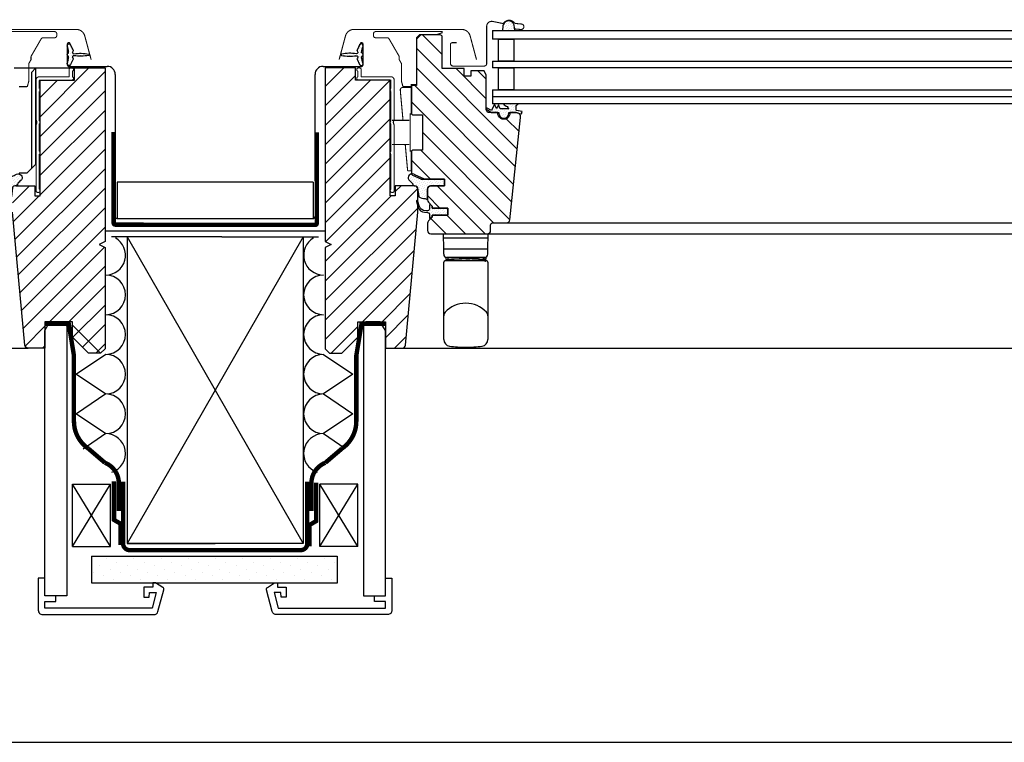
# Model space of a CAD drawing. Units: millimetres. Extents: x 54 to 10017, y 9 to 3285.
# Drawn here: x 8726 to 9173, y 907 to 1235 of the extents above; entities that cross this region are included whole.
import ezdxf

# ---------------------------------------------------------------- set-up
doc = ezdxf.new("R2010")
doc.units = ezdxf.units.MM
doc.linetypes.add('AUSGEZOGEN', pattern=[0])
doc.linetypes.add('VERDECKT2', pattern=[0.1875, 0.125, -0.0625])
for name, color, linetype in [('VELUX-DACH', 7, 'Continuous'), ('VELUX-DACHSCHRAFFUR', 8, 'Continuous'), ('VELUX-EINDECKRAHMEN', 4, 'Continuous'), ('VELUX-FENSTER', 2, 'Continuous'), ('VELUX-FENSTERSCHRAFFUR', 8, 'Continuous'), ('VELUX-INNENFUTTER', 2, 'Continuous')]:
    doc.layers.add(name, color=color, linetype=linetype)
pattern_1 = [(45, (-7660.7455, 1146.998), (-0.3314563, 0.99436891), [0, -0.9375])]
pattern_2 = [(45, (-6511.995, 615.6154), (-0.3314563, 0.99436891), [0, -0.9375])]

# ---------------------------------------------------------------- blocks, each defined once
blk = doc.blocks.new('V21_VEC_65_quer_Kombi_mittig')
at = {"layer": 'VELUX-FENSTERSCHRAFFUR'}
h = blk.add_hatch(dxfattribs=at)
h.set_pattern_fill('DOTS', color=6, scale=15, angle=45)
h.set_pattern_definition(pattern_1)
h.paths.add_polyline_path([(745.3, 133.5, 0.076662), (738.59, 133.68, -0.718813), (738.1, 134.7, 0.318144), (738.2, 135.27), (737.09, 137.65, 0.883315), (735.56, 137.15, -0.063974), (736.2, 134.16, -0.333975), (736, 133.85, 0.690971), (736, 132.55, -0.333975), (736.2, 132.24, -0.063974), (735.56, 129.25, 0.883315), (737.09, 128.75), (738.2, 131.13, 0.318144), (738.1, 131.7, -0.718813), (738.59, 132.72, 0.076662), (745.3, 132.9, 0.834083)])
h = blk.add_hatch(dxfattribs=at)
h.set_pattern_fill('ANSI31', color=256, scale=50, style=0)
h.set_pattern_definition([(45, (-7660.7455, 1146.998), (-4.4194174, 4.4194174), [])])
h.paths.add_polyline_path([(-27.3, 45.65), (-27.3, -0.3), (-25.3, -2.3), (-19.8, -2.3), (-12.5, 5), (-12.5, 12), (0, 12), (0, 0), (7.63, 0, 0.387373), (9.12, 1.36), (14.7, 61.7), (14.7, 72.2, 0.414214), (13.2, 73.7), (4.5, 73.7), (4.5, 69.2), (2.2, 69.2), (2.2, 121.7), (-13.5, 121.7), (-13.5, 127.2), (-27.3, 127.2), (-27.3, 54.96), (-27.3, 48.35), (-24.6, 47)])
h.paths.add_polyline_path([(710.7, 72.2), (710.7, 61.7), (716.28, 1.36, 0.387373), (717.77, 0), (725.4, 0), (725.4, 12), (737.9, 12), (737.9, 5), (745.2, -2.3), (750.7, -2.3), (752.7, -0.3), (752.7, 45.65), (750, 47), (752.7, 48.35), (752.7, 54.96), (752.7, 127.2), (738.9, 127.2), (738.9, 121.7), (723.2, 121.7), (723.2, 69.2), (720.9, 69.2), (720.9, 73.7), (712.2, 73.7, 0.414214)])
h = blk.add_hatch(dxfattribs=at)
h.set_pattern_fill('DOTS', color=6, scale=15, angle=45)
h.set_pattern_definition(pattern_1)
h.paths.add_polyline_path([(698.6, 76.7), (698.6, 73.7), (704.8, 73.7, -0.414214), (706.3, 72.2), (706.3, 68.62, 0.081517), (706.3, 67.32), (707.39, 67.94, 0.134502), (710.24, 68.72), (710.75, 72.82, -0.461214), (712.2, 73.7), (712.97, 74.19), (712.99, 73.94, 0.023032), (712.97, 74.19, -0.249391), (713.34, 75.06, 0.036556), (714.81, 76.46, 0.738746), (712.55, 78.95), (711.92, 78.65, -0.058728), (711.72, 78.53), (708, 76.79), (707.8, 76.7)])
at = {"layer": 'VELUX-FENSTER', "color": 8}
for p, q in [((711.4, 127.2), (721.3, 127.2)), ((721.3, 127.2), (719.3, 125.2)), ((719.3, 125.2), (719.3, 81.5)), ((721.3, 83.5), (721.3, 127.2)), ((721.3, 127.2), (752.8, 127.2)), ((752.8, 127.2), (752.8, 121.7)), ((719.3, 81.5), (717.2, 79.4)), ((719.3, 81.5), (721.3, 83.5)), ((717.2, 79.4), (713.7, 79.4))]:
    blk.add_line(p, q, dxfattribs=at)
at = {"layer": 'VELUX-FENSTER'}
blk.add_line((7.63, 0), (717.77, 0), dxfattribs=at)
at = {"layer": 'VELUX-FENSTER', "color": 4, "const_width": 0.5}
for points in [[(684.02, 130.96), (686.92, 141.74, -0.339229), (690.78, 144.7), (739.65, 144.7, -0.339229), (743.51, 141.74), (746.41, 130.96)], [(713.6, 118.7), (717.2, 118.7, 0.339454), (717.49, 118.93), (718.1, 121.2), (718.1, 129.2), (719.07, 130.89), (719.09, 130.92), (719.1, 130.95), (719.1, 130.99), (719.1, 132.14), (719.12, 132.31), (719.16, 132.48), (719.23, 132.64), (723.72, 140.4), (723.84, 140.57), (724, 140.71), (724.18, 140.82), (724.38, 140.88), (724.58, 140.9), (729.8, 140.9), (730, 140.92), (730.18, 140.98), (730.36, 141.07), (730.51, 141.2), (730.63, 141.35), (730.72, 141.52), (730.78, 141.71), (730.8, 141.9), (730.8, 142.7, 0.414214), (729.8, 143.7), (699.6, 143.7)]]:
    blk.add_lwpolyline(points, format="xyb", dxfattribs=at)
at = {"layer": 'VELUX-FENSTER', "color": 6}
for points in [[(745.3, 132.9, -0.076662), (738.59, 132.72, 0.718813), (738.1, 131.7, -0.318144), (738.2, 131.13), (737.09, 128.75, -0.883315), (735.56, 129.25, 0.063974), (736.2, 132.24, 0.333975), (736, 132.55, -0.690971), (736, 133.85, 0.333975), (736.2, 134.16, 0.063974), (735.56, 137.15, -0.883315), (737.09, 137.65), (738.2, 135.27, -0.318144), (738.1, 134.7, 0.718813), (738.59, 133.68, -0.076662), (745.3, 133.5, -0.834083)], [(698.6, 76.7), (707.8, 76.7), (708, 76.79), (711.72, 78.53, 0.058728), (711.92, 78.65), (712.55, 78.95, -0.738746), (714.81, 76.46, -0.036556), (713.34, 75.06, 0.249391), (712.97, 74.19, -0.023032), (712.99, 73.94), (712.97, 74.19), (712.2, 73.7, 0.461214), (710.75, 72.82), (710.24, 68.72, -0.134502), (707.39, 67.94), (706.3, 67.32, -0.081517), (706.3, 68.62), (706.3, 72.2, 0.414214), (704.8, 73.7), (698.6, 73.7)]]:
    blk.add_lwpolyline(points, format="xyb", close=True, dxfattribs=at)
at = {"layer": 'VELUX-FENSTER'}
blk.add_lwpolyline([(752.7, 54.96), (752.7, 48.35), (750, 47), (752.7, 45.65), (752.7, -0.3), (750.7, -2.3), (745.2, -2.3), (737.9, 5), (737.9, 12), (725.4, 12), (725.4, 0), (717.77, 0, -0.387373), (716.28, 1.36), (710.7, 61.7)], format="xyb", dxfattribs=at)
blk.add_lwpolyline([(712.2, 73.7), (720.9, 73.7), (720.9, 69.2), (723.2, 69.2), (723.2, 121.7), (738.9, 121.7), (738.9, 127.2), (752.7, 127.2), (752.7, 127.2), (752.7, 54.96)], dxfattribs=at)
at = {"layer": 'VELUX-FENSTER', "color": 4, "const_width": 0.5}
blk.add_lwpolyline([(722.9, 101.9), (722.9, 89.3, -0.236068), (723.2, 88.7, -0.236068), (722.9, 88.1), (722.9, 72.05, -0.236068), (723.2, 71.45, -0.414214), (722.45, 70.7), (722.15, 70.7, -0.414214), (721.4, 71.45), (721.4, 101.25), (721.74, 102.15, 0.180829), (721.74, 102.85), (721.4, 103.75), (721.4, 121.7, -0.414214), (722.9, 123.2), (736.2, 123.2, 0.414214), (736.4, 123.4), (736.4, 126.45, -0.414214), (737.15, 127.2), (737.65, 127.2, -0.414214), (738.4, 126.45, -0.317837), (737.9, 125.74), (737.9, 123.16, -0.317837), (738.4, 122.45, -0.414214), (737.65, 121.7), (723.1, 121.7, 0.414214), (722.9, 121.5), (722.9, 117.8, -0.236068), (723.2, 117.2, -0.236068), (722.9, 116.6), (722.9, 103.1, -0.236068), (723.2, 102.5, -0.236068)], format="xyb", close=True, dxfattribs=at)
blk = doc.blocks.new('V21_VEA_65_quer_Kombi')
at = {"layer": 'VELUX-FENSTERSCHRAFFUR'}
h = blk.add_hatch(dxfattribs=at)
h.set_pattern_fill('DOTS', color=6, scale=15, angle=45)
h.set_pattern_definition([(45, (-6511.2836, 615.6154), (-0.3314563, 0.99436891), [0, -0.9375])])
h.paths.add_polyline_path([(58.47, 146.68), (58.8, 144.26), (53.17, 144.26), (53.31, 146.25, -0.810171)])
h = blk.add_hatch(dxfattribs=at)
h.set_pattern_fill('ANSI31', color=256, scale=50, angle=90, style=0)
h.set_pattern_definition([(135, (-6511.995, 615.6154), (-4.4194174, -4.4194174), [])])
h.paths.add_polyline_path([(663.98, 104.69), (668.86, 58.24, 0.383864), (670.35, 56.9), (676.6, 56.9, -0.414214), (677.6, 55.9), (677.6, 53.4, 0.414214), (679.1, 51.9), (704.8, 51.9, 0.414214), (706.3, 53.4), (706.3, 56.68, 0.198912), (705.86, 57.74), (704.1, 59.5), (704.1, 60.4), (697, 60.4), (697, 63.6), (704.1, 63.6), (704.1, 64.5), (705.86, 66.26, 0.198912), (706.3, 67.32), (706.3, 72.2, 0.414214), (704.8, 73.7), (698.6, 73.7), (698.6, 76.7), (708.88, 76.7, 0.109592), (709.3, 76.79), (713.02, 78.53, 0.291393), (713.6, 79.44), (713.6, 119.2), (711.3, 119.2), (711.3, 140.2), (709.3, 142.2), (700.6, 142.2, 0.414214), (699.6, 141.2), (699.6, 126.9), (689.6, 126.9), (689.6, 123.4), (686.6, 123.4), (686.6, 125.9), (680.6, 125.9), (679.6, 123.9), (679.6, 108.4, -0.414214), (678.1, 106.9), (674.39, 106.9), (674.34, 106.9, -1.095445), (668.86, 106.9), (668.81, 106.9), (665.97, 106.9, 0.445229)])
h.paths.add_polyline_path([(11.8, 106.4), (12.3, 105.9), (16.8, 105.9), (16.8, 89.9), (12.3, 89.9), (11.8, 89.4), (11.8, 79.44, 0.291393), (12.38, 78.53), (16.1, 76.79, 0.109592), (16.52, 76.7), (26.8, 76.7), (26.8, 73.7), (20.6, 73.7, 0.414214), (19.1, 72.2), (19.1, 67.32, 0.198912), (19.54, 66.26), (21.3, 64.5), (21.3, 63.6), (28.4, 63.6), (28.4, 60.4), (21.3, 60.4), (21.3, 59.5), (19.54, 57.74, 0.198912), (19.1, 56.68), (19.1, 53.4, 0.414214), (20.6, 51.9), (46.3, 51.9, 0.414214), (47.8, 53.4), (47.8, 55.9, -0.414214), (48.8, 56.9), (55.05, 56.9, 0.383864), (56.54, 58.24), (61.42, 104.69, 0.445229), (59.43, 106.9), (56.59, 106.9), (56.54, 106.9, -1.095445), (51.06, 106.9), (51.01, 106.9), (47.3, 106.9, -0.414214), (45.8, 108.4), (45.8, 123.9), (44.8, 125.9), (38.8, 125.9), (38.8, 123.4), (35.8, 123.4), (35.8, 126.9), (25.8, 126.9), (25.8, 141.2, 0.414214), (24.8, 142.2), (16.1, 142.2), (14.1, 140.2), (14.1, 119.2), (11.8, 119.2)])
h = blk.add_hatch(dxfattribs=at)
h.set_pattern_fill('DOTS', color=6, scale=15, angle=45)
h.set_pattern_definition(pattern_2)
h.paths.add_polyline_path([(-19.9, 133.5, -0.076662), (-13.19, 133.68, 0.718813), (-12.7, 134.7, -0.318144), (-12.8, 135.27), (-11.69, 137.65, -0.883315), (-10.16, 137.15, 0.063974), (-10.8, 134.16, 0.333975), (-10.6, 133.85, -0.690971), (-10.6, 132.55, 0.333975), (-10.8, 132.24, 0.063974), (-10.16, 129.25, -0.883315), (-11.69, 128.75), (-12.8, 131.13, -0.318144), (-12.7, 131.7, 0.718813), (-13.19, 132.72, -0.076662), (-19.9, 132.9, -0.834083)])
h = blk.add_hatch(dxfattribs=at)
h.set_pattern_fill('ANSI31', color=256, scale=50, style=0)
h.set_pattern_definition([(45, (-6511.995, 615.6154), (-4.4194174, 4.4194174), [])])
h.paths.add_polyline_path([(710.7, 72.2), (710.7, 61.7), (716.28, 1.36, 0.387373), (717.77, 0), (725.4, 0), (725.4, 12), (737.9, 12), (737.9, 5), (745.2, -2.3), (750.7, -2.3), (752.7, -0.3), (752.7, 45.65), (750, 47), (752.7, 48.35), (752.7, 55.48), (752.7, 123.2), (738.9, 123.2), (738.9, 121.7), (723.7, 121.7), (723.2, 121.2), (723.2, 69.2), (720.9, 69.2), (720.9, 73.7), (712.2, 73.7, 0.414214)])
h.paths.add_polyline_path([(-27.3, 54.96), (-27.3, 48.35), (-24.6, 47), (-27.3, 45.65), (-27.3, -0.3), (-25.3, -2.3), (-19.8, -2.3), (-12.5, 5), (-12.5, 12), (0, 12), (0, 0), (7.63, 0, 0.387373), (9.12, 1.36), (14.7, 61.7), (14.7, 72.2, 0.414214), (13.2, 73.7), (4.5, 73.7), (4.5, 69.2), (2.2, 69.2), (2.2, 121.7), (-13.5, 121.7), (-13.5, 127.2), (-27.3, 127.2)])
h = blk.add_hatch(dxfattribs=at)
h.set_pattern_fill('DOTS', color=6, scale=15, angle=45)
h.set_pattern_definition(pattern_2)
edge = h.paths.add_edge_path()
edge.add_spline(control_points=[(56.11, 108.6), (56.02, 108.7), (55.93, 108.81), (55.84, 108.91)], knot_values=[0.084315, 0.084315, 0.084315, 0.084315, 0.499395, 0.499395, 0.499395, 0.499395], degree=3, periodic=0)
edge.add_arc((56.59, 109.57), 1, 201.0714, 220.7477, ccw=False)
edge.add_spline(control_points=[(55.66, 109.21), (55.59, 109.39), (55.52, 109.58), (55.44, 109.77)], knot_values=[0.173415, 0.173415, 0.173415, 0.173415, 0.775479, 0.775479, 0.775479, 0.775479], degree=3, periodic=0)
edge.add_arc((55.88, 112.61), 2.87, 216.4599, 261.2127, ccw=False)
edge.add_line((53.58, 110.9), (60.38, 110.9))
edge.add_arc((48.65, 125.61), 18.82, 304.683, 308.5703, ccw=False)
edge.add_line((59.36, 110.14), (59.36, 108.22))
edge.add_arc((59.66, 108.22), 0.3, 540, 620)
edge.add_line((59.6, 107.93), (62.03, 107.5))
edge.add_line((62.03, 107.5), (61.84, 106.42))
edge.add_line((61.84, 106.42), (60.31, 106.69))
edge.add_arc((59.42, 104.9), 2, 423.3102, 450)
edge.add_line((59.42, 106.9), (56.52, 106.9))
edge.add_line((56.52, 106.9), (56.03, 106.9))
edge.add_line((56.03, 106.9), (56.03, 106.65))
edge.add_arc((53.78, 106.65), 2.25, 180, 360, ccw=False)
edge.add_line((51.53, 106.65), (51.53, 106.9))
edge.add_line((51.53, 106.9), (48.19, 106.9))
edge.add_line((48.19, 106.9), (45.91, 108.44))
edge.add_arc((46.08, 108.69), 0.3, 62.2373, 235.9757, ccw=False)
edge.add_line((46.22, 108.95), (48.19, 107.91))
edge.add_line((48.19, 107.91), (49.48, 110.8))
edge.add_line((49.48, 110.8), (50.23, 109.11))
edge.add_arc((50.5, 109.23), 0.3, 204, 336)
edge.add_line((50.78, 109.11), (51.36, 110.41))
edge.add_line((51.36, 110.41), (52.16, 108.6))
edge.add_line((52.16, 108.6), (56.11, 108.6))
h = blk.add_hatch(dxfattribs=at)
h.set_pattern_fill('DOTS', color=6, scale=15, angle=45)
h.set_pattern_definition(pattern_2)
h.paths.add_polyline_path([(10.59, 76.46, 0.036556), (12.06, 75.06, -0.249391), (12.43, 74.19, 0.023032), (12.41, 73.94), (12.43, 74.19), (13.2, 73.7, -0.461214), (14.65, 72.82), (15.16, 68.72, 0.134502), (18.01, 67.94), (19.1, 67.32, 0.081517), (19.1, 68.62), (19.1, 72.2, -0.414214), (20.6, 73.7), (26.8, 73.7), (26.8, 76.7), (17.6, 76.7), (17.4, 76.79), (13.68, 78.53, -0.058728), (13.48, 78.65), (12.85, 78.95, 0.738746)])
h = blk.add_hatch(dxfattribs=at)
h.set_pattern_fill('DOTS', color=6, scale=15, angle=45)
h.set_pattern_definition(pattern_2)
h.paths.add_polyline_path([(21.28, 60.4), (21.28, 59.9, -0.198912), (21.19, 59.69), (20.49, 58.99, -0.668179), (19.98, 59.2), (19.98, 60.88, 0.32499), (19.57, 61.45), (19.1, 61.6), (17.74, 61.66, -0.334355), (14.95, 63.94), (14.11, 66.59), (14.08, 66.81, -0.913032), (14.69, 66.63), (15.37, 64.66, 0.357566), (18.41, 62.37), (19.1, 62.4), (19.57, 62.55, 0.32499), (19.98, 63.12), (19.98, 64.76, -0.668179), (20.66, 65.04), (21.19, 64.51, -0.198912), (21.28, 64.3), (21.28, 63.6), (28.38, 63.6), (28.38, 60.4)])
at = {"layer": 'VELUX-FENSTER', "color": 23}
for p, q in [((48.69, 144.26), (48.69, 140.26)), ((48.69, 130.26), (48.69, 127.26)), ((48.69, 117.26), (48.69, 110.86)), ((676.71, 114.06), (48.69, 114.06))]:
    blk.add_line(p, q, dxfattribs=at)
at = {"layer": 'VELUX-FENSTER'}
for p, q in [((55.05, 56.9), (670.35, 56.9)), ((46.3, 51.9), (679.1, 51.9)), ((7.63, 0), (717.77, 0))]:
    blk.add_line(p, q, dxfattribs=at)
at = {"layer": 'VELUX-FENSTER', "color": 4}
for p, q in [((26.5, 44.9), (26.38, 51.9)), ((46.59, 49.9), (26.41, 49.9)), ((46.5, 44.9), (46.62, 51.9)), ((46.5, 44.9), (26.5, 44.9)), ((26.5, 42.64), (26.5, 44.9)), ((46.5, 42.64), (46.5, 44.9)), ((45.25, 39.51), (27.73, 40.31)), ((45.25, 41.11), (27.75, 41.11)), ((27.77, 41.11), (45.21, 40.31)), ((28.55, 39.6), (28.55, 41.11)), ((44.45, 41.11), (44.45, 39.6)), ((26.5, 14.59), (26.5, 39.1)), ((46, 39.6), (27, 39.6)), ((46.5, 39.1), (46.5, 14.59)), ((26.5, 3.89), (26.5, 14.59)), ((46.5, 14.59), (46.5, 3.89))]:
    blk.add_line(p, q, dxfattribs=at)
at = {"layer": 'VELUX-FENSTER', "color": 4, "const_width": 0.5}
for points in [[(58.79, 144.9), (61.53, 144.66, 1), (61.75, 147.15), (59.09, 147.38, -0.212649), (58.59, 147.66, 0.495335), (53.82, 147.69, -0.285721), (53.12, 147.43), (48.75, 148.31, 0.473766), (45.99, 146.06), (45.99, 129.16, -0.414214), (44.89, 128.06), (30.69, 128.06, -0.414214), (29.59, 129.16), (29.59, 137.96, -0.414214), (30.29, 138.66), (32.39, 138.66)], [(41.38, 130.96), (38.48, 141.74, 0.339229), (34.62, 144.7), (-14.25, 144.7, 0.339229), (-18.11, 141.74), (-21.01, 130.96)]]:
    blk.add_lwpolyline(points, format="xyb", dxfattribs=at)
at = {"layer": 'VELUX-FENSTER', "color": 6}
for points in [[(53.31, 146.25), (53.17, 144.26), (58.8, 144.26), (58.47, 146.68, 0.810171)], [(-19.9, 132.9, 0.076662), (-13.19, 132.72, -0.718813), (-12.7, 131.7, 0.318144), (-12.8, 131.13), (-11.69, 128.75, 0.883315), (-10.16, 129.25, -0.063974), (-10.8, 132.24, -0.333975), (-10.6, 132.55, 0.690971), (-10.6, 133.85, -0.333975), (-10.8, 134.16, -0.063974), (-10.16, 137.15, 0.883315), (-11.69, 137.65), (-12.8, 135.27, 0.318144), (-12.7, 134.7, -0.718813), (-13.19, 133.68, 0.076662), (-19.9, 133.5, 0.834083)], [(26.8, 76.7), (17.6, 76.7), (17.4, 76.79), (13.68, 78.53, -0.058728), (13.48, 78.65), (12.85, 78.95, 0.738746), (10.59, 76.46, 0.036556), (12.06, 75.06, -0.249391), (12.43, 74.19, 0.023032), (12.41, 73.94), (12.43, 74.19), (13.2, 73.7, -0.461214), (14.65, 72.82), (15.16, 68.72, 0.134502), (18.01, 67.94), (19.1, 67.32, 0.081517), (19.1, 68.62), (19.1, 72.2, -0.414214), (20.6, 73.7), (26.8, 73.7)]]:
    blk.add_lwpolyline(points, format="xyb", close=True, dxfattribs=at)
at = {"layer": 'VELUX-FENSTER', "color": 4, "const_width": 0.5}
for points in [[(23.61, 142.41), (23.59, 142.4), (23.57, 142.4), (15.68, 142.4), (15.64, 142.4), (15.61, 142.39), (15.57, 142.37), (15.54, 142.35), (14.16, 140.96), (14.13, 140.93), (14.12, 140.9), (14.1, 140.86), (14.1, 140.82), (14.1, 119.7), (11.8, 119.7), (11.8, 118.7), (8.2, 118.7, -0.339454), (7.91, 118.93), (7.3, 121.2), (7.3, 129.2), (6.33, 130.89), (6.31, 130.92), (6.3, 130.95), (6.3, 130.99), (6.3, 132.14), (6.28, 132.31), (6.24, 132.48), (6.17, 132.64), (1.68, 140.4), (1.56, 140.57), (1.4, 140.71), (1.22, 140.82), (1.02, 140.88), (0.82, 140.9), (-4.4, 140.9), (-4.6, 140.92), (-4.78, 140.98), (-4.96, 141.07), (-5.11, 141.2), (-5.23, 141.35), (-5.32, 141.52), (-5.38, 141.71), (-5.4, 141.9), (-5.4, 142.7, -0.414214), (-4.4, 143.7), (25.8, 143.7), (25.8, 143.2), (23.64, 142.42)], [(2.5, 101.9), (2.5, 89.3, 0.236068), (2.2, 88.7, 0.236068), (2.5, 88.1), (2.5, 72.05, 0.236068), (2.2, 71.45, 0.414214), (2.95, 70.7), (3.25, 70.7, 0.414214), (4, 71.45), (4, 101.25), (3.66, 102.15, -0.180829), (3.66, 102.85), (4, 103.75), (4, 121.7, 0.414214), (2.5, 123.2), (-10.8, 123.2, -0.414214), (-11, 123.4), (-11, 126.45, 0.414214), (-11.75, 127.2), (-12.25, 127.2, 0.414214), (-13, 126.45, 0.317837), (-12.5, 125.74), (-12.5, 123.16, 0.317837), (-13, 122.45, 0.414214), (-12.25, 121.7), (2.3, 121.7, -0.414214), (2.5, 121.5), (2.5, 117.8, 0.236068), (2.2, 117.2, 0.236068), (2.5, 116.6), (2.5, 103.1, 0.236068), (2.2, 102.5, 0.236068)]]:
    blk.add_lwpolyline(points, format="xyb", close=True, dxfattribs=at)
at = {"layer": 'VELUX-FENSTER', "color": 23}
for points in [[(48.69, 144.26), (676.71, 144.26), (676.71, 140.26), (48.69, 140.26)], [(48.69, 130.26), (676.71, 130.26), (676.71, 127.26), (48.69, 127.26)], [(48.69, 117.26), (676.71, 117.26), (676.71, 110.86), (48.69, 110.86)]]:
    blk.add_lwpolyline(points, dxfattribs=at)
at = {"layer": 'VELUX-FENSTER'}
blk.add_lwpolyline([(51.06, 106.9), (51.01, 106.9), (47.3, 106.9, -0.414214), (45.8, 108.4), (45.8, 123.9), (44.8, 125.9), (38.8, 125.9), (38.8, 123.4), (35.8, 123.4), (35.8, 126.9), (25.8, 126.9), (25.8, 141.2, 0.414214), (24.8, 142.2), (16.1, 142.2), (14.1, 140.2), (14.1, 119.2), (11.8, 119.2), (11.8, 106.4), (12.3, 105.9), (16.8, 105.9), (16.8, 89.9), (12.3, 89.9), (11.8, 89.4), (11.8, 79.44, 0.291393), (12.38, 78.53), (16.1, 76.79, 0.109592), (16.52, 76.7), (26.8, 76.7), (26.8, 73.7), (20.6, 73.7, 0.414214), (19.1, 72.2), (19.1, 67.32, 0.198912), (19.54, 66.26), (21.3, 64.5), (21.3, 63.6), (28.4, 63.6), (28.4, 60.4), (21.3, 60.4), (21.3, 59.5), (19.54, 57.74, 0.198912), (19.1, 56.68), (19.1, 53.4, 0.414214), (20.6, 51.9), (46.3, 51.9, 0.414214), (47.8, 53.4), (47.8, 55.9, -0.414214), (48.8, 56.9), (55.05, 56.9, 0.383864), (56.54, 58.24), (61.42, 104.69, 0.445229), (59.43, 106.9), (56.59, 106.9), (56.54, 106.9, -1.095445)], format="xyb", close=True, dxfattribs=at)
at = {"layer": 'VELUX-FENSTER', "color": 23}
for points in [[(51.31, 130.26), (51.31, 140.26), (58.31, 140.26), (58.31, 130.26)], [(51.31, 117.26), (51.31, 127.26), (58.31, 127.26), (58.31, 117.26)]]:
    blk.add_lwpolyline(points, close=True, dxfattribs=at)
at = {"layer": 'VELUX-FENSTER'}
blk.add_lwpolyline([(-27.3, 54.96), (-27.3, 48.35), (-24.6, 47), (-27.3, 45.65), (-27.3, -0.3), (-25.3, -2.3), (-19.8, -2.3), (-12.5, 5), (-12.5, 12), (0, 12), (0, 0), (7.63, 0, 0.387373), (9.12, 1.36), (14.7, 61.7), (14.7, 72.2, 0.414214), (13.2, 73.7), (4.5, 73.7), (4.5, 69.2), (2.2, 69.2), (2.2, 121.7), (-13.5, 121.7), (-13.5, 127.2), (-27.3, 127.2), (-27.3, 127.2), (-27.3, 54.96)], format="xyb", dxfattribs=at)
at = {"layer": 'VELUX-FENSTER', "color": 4, "const_width": 0.5}
for points in [[(8.01, 103.4), (6.88, 115.78), (6.85, 116.17), (6.82, 116.55), (6.8, 116.91), (6.77, 117.23), (6.78, 117.44), (6.83, 117.64), (6.93, 117.83), (7.06, 118), (7.25, 118.15), (7.47, 118.25), (7.64, 118.29), (7.71, 118.3), (7.75, 118.3), (7.77, 118.3), (7.77, 118.3), (11.8, 118.3), (11.8, 115.8), (11.8, 106.3), (11.3, 106.3), (11.3, 89.5), (11.8, 89.5), (11.8, 80.5), (10.1, 80.5)], [(3.05, 103.4), (8.3, 103.4), (10.85, 103.4)], [(10.85, 92.4), (8.3, 92.4), (3.05, 92.4)], [(10.1, 80.5), (9.02, 92.4)]]:
    blk.add_lwpolyline(points, dxfattribs=at)
at = {"layer": 'VELUX-FENSTER', "color": 6}
for points in [[(56.11, 108.6), (52.16, 108.6), (51.36, 110.41), (50.78, 109.11, -0.649408), (50.23, 109.11), (49.48, 110.8), (48.19, 107.91), (46.22, 108.95, 0.946797), (45.91, 108.44), (48.19, 106.9), (51.53, 106.9), (51.53, 106.65, 1), (56.03, 106.65), (56.03, 106.9), (59.11, 106.9), (61.84, 106.42), (62.03, 107.5), (59.6, 107.93, -0.36397), (59.36, 108.22), (59.36, 110.14, 0.016963), (60.38, 110.9), (53.58, 110.9, 0.197791), (55.44, 109.77)], [(14.09, 66.63), (14.95, 63.94, 0.334355), (17.74, 61.66), (19.1, 61.6), (19.57, 61.45, -0.32499), (19.98, 60.88), (19.98, 59.2, 0.668179), (20.49, 58.99), (21.19, 59.69, 0.198912), (21.28, 59.9), (21.28, 60.4), (28.38, 60.4), (28.38, 63.6), (21.28, 63.6), (21.28, 64.3, 0.198912), (21.19, 64.51), (20.66, 65.04, 0.668179), (19.98, 64.76), (19.98, 63.12, -0.32499), (19.57, 62.55), (19.1, 62.4), (18.41, 62.37, -0.357566), (15.37, 64.66), (14.69, 66.63, 1.565407), (14.13, 66.49)]]:
    blk.add_lwpolyline(points, format="xyb", dxfattribs=at)
at = {"layer": 'VELUX-FENSTER', "color": 4}
blk.add_circle((45.25, 40.71), 0.4, dxfattribs=at)
at = {"layer": 'VELUX-FENSTER', "color": 6}
blk.add_arc((56.59, 109.57), 1, 201.0714, 220.7477, dxfattribs=at)
at = {"layer": 'VELUX-FENSTER', "color": 4}
for centre, radius, start, end in [((28, 42.64), 1.5, 180, 266.7187), ((27.75, 40.71), 0.4, 90, 270), ((36.5, 190.9), 150, 266.7187, 270), ((36.5, 190.9), 150, 270, 273.2813), ((45, 42.64), 1.5, 273.2813, 0), ((45.25, 39.91), 0.4, 264.7679, 90), ((27, 39.1), 0.5, 90, 180), ((46, 39.1), 0.5, 0, 90), ((36.5, 7.75), 12.65, 90, 137.618), ((36.5, 7.75), 12.65, 42.382, 90), ((29, 14.59), 2.5, 137.6071, 180), ((44, 14.59), 2.5, 0, 42.3929), ((29.5, 3.89), 3, 180, 261.9522), ((36.5, 53.4), 53, 261.9522, 270), ((36.5, 53.4), 53, 270, 278.0478), ((43.5, 3.89), 3, 278.0478, 0)]:
    blk.add_arc(centre, radius, start, end, dxfattribs=at)
at = {"layer": 'VELUX-FENSTER', "color": 6}
for points in [[(55.66, 109.21), (55.59, 109.39), (55.52, 109.58), (55.44, 109.77)], [(56.11, 108.6), (56.02, 108.7), (55.93, 108.81), (55.84, 108.91)]]:
    blk.add_open_spline(points, degree=3, dxfattribs=at)

msp = doc.modelspace()

# ---------------------------------------------------------------- hatches: boundary and pattern name
at = {"layer": 'VELUX-DACHSCHRAFFUR'}
h = msp.add_hatch(dxfattribs=at)
h.set_pattern_fill('DOTS', color=256, scale=70, angle=45)
h.set_pattern_definition([(45, (2208.6276, 255.778), (-1.546796, 4.6403883), [0, -4.375])])
h.paths.add_polyline_path([(8870.12, 991.69), (8826.96, 991.69), (8758.61, 991.69), (8758.61, 979.69), (8870.12, 979.69)])

# ---------------------------------------------------------------- linework, layer by layer
at = {"layer": 'VELUX-DACH'}
for p, q in [((8764.75, 1139.42), (8864.75, 1139.42)), ((8817.75, 1136.7), (8767.75, 1136.7)), ((8774.75, 1136.7), (8774.75, 997.46)), ((8817.75, 1136.7), (8861.75, 1136.7)), ((8854.73, 1136.7), (8854.73, 997.46)), ((8749.92, 996.15), (8767.17, 1024.36)), ((8767.17, 996.15), (8749.92, 1024.36)), ((8879.55, 996.15), (8862.29, 1024.36)), ((8862.29, 996.15), (8879.55, 1024.36)), ((8758.61, 991.69), (8826.96, 991.69)), ((8758.61, 991.69), (8758.61, 979.69)), ((8826.96, 991.69), (8870.12, 991.69)), ((8870.12, 991.69), (8870.12, 979.46)), ((8758.61, 979.69), (8870.12, 979.69))]:
    msp.add_line(p, q, dxfattribs=at)
at = {"layer": 'VELUX-DACH', "color": 7}
for p, q in [((8749.92, 1024.36), (8767.17, 1024.36)), ((8749.92, 996.15), (8749.92, 1024.36)), ((8767.17, 996.15), (8767.17, 1024.36)), ((8879.55, 1024.36), (8862.29, 1024.36)), ((8862.29, 996.15), (8862.29, 1024.36)), ((8879.55, 996.15), (8879.55, 1024.36)), ((8879.55, 996.17), (8862.29, 996.17))]:
    msp.add_line(p, q, dxfattribs=at)
at = {"layer": 'VELUX-DACH', "linetype": 'AUSGEZOGEN'}
for p, q in [((8774.75, 997.46), (8814.73, 997.46)), ((8774.75, 997.46), (8814.73, 997.46)), ((8854.73, 997.46), (8774.75, 997.46)), ((8854.73, 997.46), (8814.73, 997.46))]:
    msp.add_line(p, q, dxfattribs=at)
at = {"layer": 'VELUX-DACH', "color": 7, "linetype": 'AUSGEZOGEN'}
msp.add_line((8749.92, 996.15), (8767.17, 996.15), dxfattribs=at)
at = {"layer": 'VELUX-DACH', "color": 3, "linetype": 'VERDECKT2', "const_width": 2}
for points in [[(8768.68, 1184.29), (8768.68, 1142.94, 0.414214), (8769.38, 1142.24), (8817.75, 1142.14), (8860.22, 1142.14, 0.414214), (8860.92, 1142.84), (8860.92, 1184.19)], [(8771.04, 1012.24), (8771.04, 1024.83, 0.307634), (8764.72, 1034.13), (8757.23, 1040.53, -0.24868), (8750.65, 1052.95), (8750.65, 1069.78), (8750.65, 1082.77), (8748.28, 1097.19), (8737.45, 1097.19)], [(8858.46, 1012.24), (8858.46, 1024.83, -0.307634), (8864.78, 1034.13), (8872.27, 1040.53, 0.24868), (8878.85, 1052.95), (8878.85, 1069.78), (8878.85, 1082.77), (8881.22, 1097.19), (8892.05, 1097.19)], [(8772.95, 1025.58), (8772.95, 997.46, 0.414214), (8775.95, 994.46), (8853.59, 994.46, 0.414214), (8856.59, 997.46), (8856.59, 1025.58)]]:
    msp.add_lwpolyline(points, format="xyb", dxfattribs=at)
for points in [[(8768.83, 1025.68), (8768.83, 1008.21), (8771.83, 1006.45), (8771.83, 996.75)], [(8860.63, 1025.14), (8860.63, 1007.67), (8857.63, 1005.91), (8857.63, 996.21)]]:
    msp.add_lwpolyline(points, dxfattribs=at)
at = {"layer": 'VELUX-DACHSCHRAFFUR'}
for p, q in [((8854.73, 1136.7), (8774.75, 997.46)), ((8774.75, 1136.7), (8854.73, 997.46)), ((8765.07, 1083.36), (8751.79, 1074.36)), ((8863.93, 1083.36), (8877.21, 1074.36)), ((8751.79, 1074.36), (8765.07, 1065.36)), ((8877.21, 1074.36), (8863.93, 1065.36)), ((8765.07, 1065.36), (8751.79, 1056.36)), ((8863.93, 1065.36), (8877.21, 1056.36)), ((8751.79, 1056.36), (8765.07, 1047.36)), ((8877.21, 1056.36), (8863.93, 1047.36)), ((8765.07, 1047.36), (8754.76, 1040.37)), ((8863.93, 1047.36), (8873.71, 1040.73))]:
    msp.add_line(p, q, dxfattribs=at)
at = {"layer": 'VELUX-DACHSCHRAFFUR', "color": 9}
msp.add_line((7133.19, 907.23), (9616.3, 907.23), dxfattribs=at)
at = {"layer": 'VELUX-DACHSCHRAFFUR'}
for centre, start, end in [((8765.07, 1128.36), 270, 60.3949), ((8863.93, 1128.36), 119.6051, 270), ((8765.07, 1110.36), 270, 90), ((8863.93, 1110.36), 90, 270), ((8765.07, 1092.36), 270, 90), ((8765.07, 1092.36), 270, 90), ((8863.93, 1092.36), 90, 270), ((8863.93, 1092.36), 90, 270), ((8765.07, 1074.36), 270, 90), ((8863.93, 1074.36), 90, 270), ((8751.79, 1065.36), 90, 101.708), ((8765.07, 1056.36), 270, 90), ((8863.93, 1056.36), 90, 270), ((8751.79, 1065.36), 258.292, 270), ((8751.79, 1047.36), 90, 101.708), ((8765.07, 1038.36), 288.2906, 90), ((8863.93, 1038.36), 90, 251.7094)]:
    msp.add_arc(centre, 9, start, end, dxfattribs=at)
at = {"layer": 'VELUX-EINDECKRAHMEN', "color": 4}
for p, q in [((8747.6, 1224.1), (8747.6, 1214.8)), ((8750.46, 1221.12), (8748.93, 1224.4)), ((8880.56, 1224.4), (8879.03, 1221.12)), ((8881.9, 1214.8), (8881.9, 1224.1)), ((8748.3, 1214.1), (8765.75, 1214.1)), ((8863.75, 1214.1), (8881.2, 1214.1)), ((8769.4, 1210.45), (8769.4, 1145.8)), ((8859.25, 1161.48), (8770.25, 1161.48)), ((8770.25, 1161.48), (8770.25, 1145.1)), ((8770.25, 1161.48), (8770.25, 1145.1)), ((8859.25, 1161.48), (8859.25, 1145.1)), ((8860.1, 1162.18), (8860.1, 1145.8)), ((8860.1, 1162.18), (8860.1, 1145.8)), ((8770.1, 1145.1), (8814.75, 1145.1)), ((8814.75, 1145.1), (8859.4, 1145.1))]:
    msp.add_line(p, q, dxfattribs=at)
at = {"layer": 'VELUX-EINDECKRAHMEN'}
for p, q in [((8860.1, 1162.18), (8860.1, 1210.45)), ((8769.4, 1145.1), (8769.4, 1145.8)), ((8770.1, 1145.1), (8769.4, 1145.1))]:
    msp.add_line(p, q, dxfattribs=at)
at = {"layer": 'VELUX-EINDECKRAHMEN', "color": 4}
for centre, radius, start, end in [((8748.3, 1224.1), 0.7, 25, 180), ((8881.2, 1224.1), 0.7, 0, 155), ((8748.3, 1214.8), 0.7, 180, 270), ((8765.75, 1210.45), 3.65, 0, 90), ((8863.75, 1210.45), 3.65, 90, 180), ((8881.2, 1214.8), 0.7, 270, 0), ((8859.4, 1145.8), 0.7, 270, 0)]:
    msp.add_arc(centre, radius, start, end, dxfattribs=at)
at = {"layer": 'VELUX-FENSTER'}
msp.add_line((8892.05, 1098.18), (8892.05, 1086.18), dxfattribs=at)
at = {"layer": 'VELUX-FENSTERSCHRAFFUR'}
msp.add_line((8762.71, 1083.88), (8750.01, 1096.58), dxfattribs=at)
at = {"layer": 'VELUX-INNENFUTTER'}
for points in [[(8737.45, 973.69), (8737.45, 1094.18), (8739.76, 1098.18), (8746.3, 1098.18), (8747.45, 1096.18), (8747.45, 973.69)], [(8892.05, 973.69), (8892.05, 1094.18), (8889.74, 1098.18), (8883.21, 1098.18), (8882.05, 1096.18), (8882.05, 973.69)]]:
    msp.add_lwpolyline(points, close=True, dxfattribs=at)
for points in [[(8736.45, 965.19), (8786.87, 965.19, 0.339454), (8788.8, 966.67), (8791.42, 976.43, 0.321703), (8791.01, 977.52), (8787.75, 979.69), (8786.45, 979.69), (8786.45, 977.69), (8782.45, 977.69), (8782.45, 973.19), (8784.78, 973.19), (8784.95, 975.19), (8787.98, 975.19), (8786.1, 968.19), (8737.45, 968.19), (8737.45, 971.19), (8742.45, 971.19), (8742.45, 973.69), (8737.45, 973.69), (8737.45, 981.69), (8734.45, 981.69), (8734.45, 967.19, 0.414214)], [(8893.05, 965.19), (8842.63, 965.19, -0.339454), (8840.7, 966.67), (8838.09, 976.43, -0.321703), (8838.5, 977.52), (8841.75, 979.69), (8843.05, 979.69), (8843.05, 977.69), (8847.05, 977.69), (8847.05, 973.19), (8844.73, 973.19), (8844.55, 975.19), (8841.52, 975.19), (8843.4, 968.19), (8892.05, 968.19), (8892.05, 971.19), (8887.05, 971.19), (8887.05, 973.69), (8892.05, 973.69), (8892.05, 981.69), (8895.05, 981.69), (8895.05, 967.19, -0.414214)]]:
    msp.add_lwpolyline(points, format="xyb", close=True, dxfattribs=at)

# ---------------------------------------------------------------- block references
at = {"layer": 'VELUX-FENSTER'}
for name, p in [('V21_VEA_65_quer_Kombi', (8892.05, 1086.18)), ('V21_VEC_65_quer_Kombi_mittig', (8012.05, 1086.18))]:
    msp.add_blockref(name, p, dxfattribs=at)

doc.saveas('drawing.dxf')
